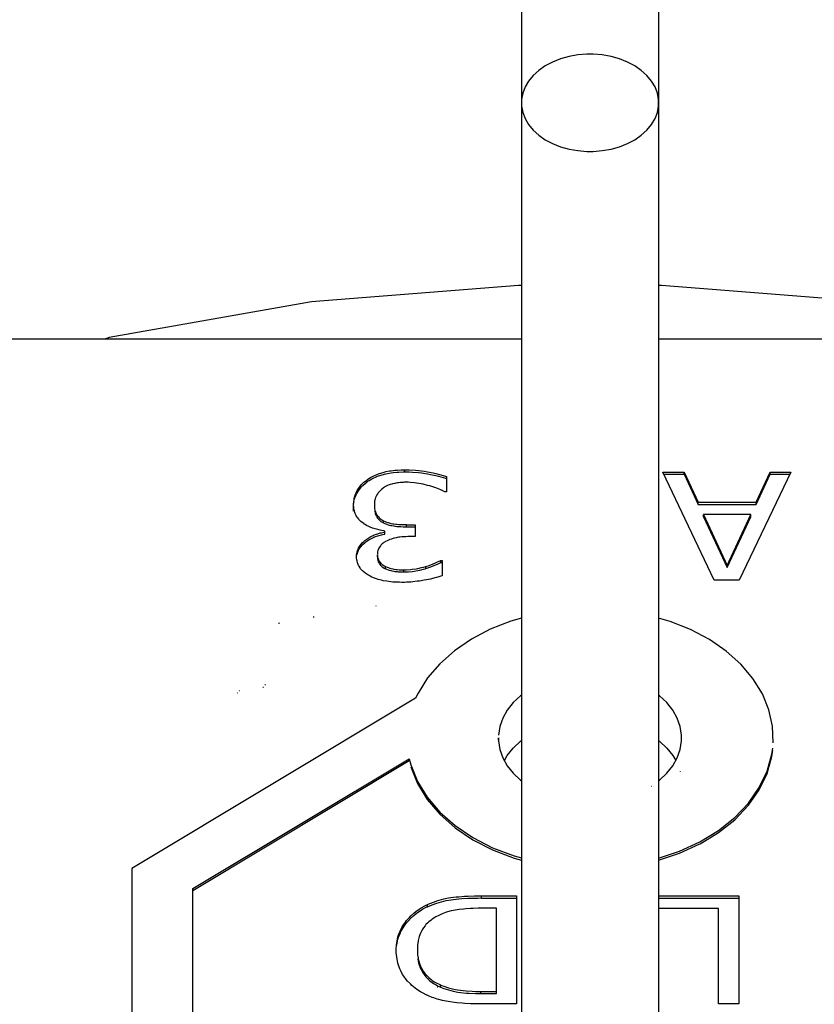
# Model space of a CAD drawing. Units: millimetres. Extents: x 0 to 3056450, y 0 to 3043599.
# Drawn here: x 13865 to 13867, y 20174 to 20178 of the extents above; entities that cross this region are included whole.
import ezdxf

# ---------------------------------------------------------------- set-up
doc = ezdxf.new("R2010")
doc.units = ezdxf.units.MM
doc.layers.add('Vacuum', color=7, linetype='Continuous')

# ---------------------------------------------------------------- blocks, each defined once
blk = doc.blocks.new('#POLYLINE(4961)')
at = {"color": 2}
blk.add_lwpolyline([(-617.0257, 378.7677), (-617.0163, 378.7844), (-616.9969, 378.809), (-616.9731, 378.8315), (-616.9699, 378.8338)], dxfattribs=at)
blk = doc.blocks.new('#POLYLINE(4962)')
at = {"color": 2}
blk.add_lwpolyline([(-616.5209, 378.8338), (-616.5176, 378.8315), (-616.4938, 378.809), (-616.4744, 378.7844), (-616.465, 378.7677)], dxfattribs=at)
blk = doc.blocks.new('#POLYLINE(4970)')
at = {"color": 2}
blk.add_lwpolyline([(-616.4454, 378.8419), (-616.4457, 378.8514), (-616.4501, 378.8794), (-616.4598, 378.9068), (-616.4744, 378.9329), (-616.4938, 378.9575), (-616.5176, 378.98), (-616.5209, 378.9823)], dxfattribs=at)
blk = doc.blocks.new('#POLYLINE(4971)')
at = {"color": 2}
blk.add_lwpolyline([(-616.9699, 378.9823), (-616.9731, 378.98), (-616.9969, 378.9575), (-617.0163, 378.9329), (-617.031, 378.9068), (-617.0406, 378.8794), (-617.0451, 378.8514)], dxfattribs=at)
blk = doc.blocks.new('#POLYLINE(4972)')
at = {"color": 2}
blk.add_lwpolyline([(-617.0454, 378.8419), (-617.0451, 378.8324), (-617.0406, 378.8044), (-617.031, 378.777), (-617.0163, 378.7509), (-616.9969, 378.7263), (-616.9731, 378.7038), (-616.9699, 378.7015)], dxfattribs=at)
blk = doc.blocks.new('#POLYLINE(4973)')
at = {"color": 2}
blk.add_lwpolyline([(-616.5209, 378.7015), (-616.5176, 378.7038), (-616.4938, 378.7263), (-616.4744, 378.7509), (-616.4598, 378.777), (-616.4501, 378.8044), (-616.4457, 378.8324), (-616.4454, 378.8419)], dxfattribs=at)
blk = doc.blocks.new('#POLYLINE(4974)')
at = {"color": 2}
blk.add_lwpolyline([(-617.3376, 378.7738), (-617.3325, 378.7544), (-617.3107, 378.6998), (-617.279, 378.6479), (-617.2376, 378.5993), (-617.1874, 378.555), (-617.1294, 378.5159), (-617.0645, 378.4826), (-616.9939, 378.4557), (-616.9699, 378.4493)], dxfattribs=at)
blk = doc.blocks.new('#POLYLINE(4975)')
at = {"color": 2}
blk.add_lwpolyline([(-616.5209, 378.4487), (-616.453, 378.4714), (-616.3857, 378.5023), (-616.3249, 378.5393), (-616.2716, 378.5816), (-616.2267, 378.6286), (-616.1911, 378.6794), (-616.1655, 378.733), (-616.1501, 378.7887), (-616.1472, 378.8083)], dxfattribs=at)
blk = doc.blocks.new('#POLYLINE(4976)')
at = {"color": 2}
blk.add_lwpolyline([(-616.1458, 378.8258), (-616.1478, 378.8803), (-616.1597, 378.9341), (-616.1812, 378.9864), (-616.2121, 379.0363), (-616.2517, 379.083), (-616.2995, 379.1258), (-616.3546, 379.1638), (-616.4161, 379.1966), (-616.4831, 379.2235), (-616.5209, 379.2344)], dxfattribs=at)
blk = doc.blocks.new('#POLYLINE(4977)')
at = {"color": 2}
blk.add_lwpolyline([(-616.9699, 379.2344), (-617.0047, 379.2245), (-617.0719, 379.1978), (-617.1337, 379.1653), (-617.1891, 379.1274), (-617.2372, 379.0849), (-617.2772, 379.0383), (-617.3084, 378.9885), (-617.3165, 378.972)], dxfattribs=at)
blk = doc.blocks.new('#POLYLINE(5240)')
at = {"color": 2}
blk.add_lwpolyline([(-617.3325, 378.7474), (-617.3107, 378.6928), (-617.279, 378.6408), (-617.2376, 378.5922), (-617.1874, 378.548), (-617.1294, 378.5089), (-617.0645, 378.4756), (-616.9939, 378.4487), (-616.9699, 378.4423)], dxfattribs=at)
blk = doc.blocks.new('#POLYLINE(5241)')
at = {"color": 2}
blk.add_lwpolyline([(-616.5209, 378.4416), (-616.453, 378.4644), (-616.3857, 378.4952)], dxfattribs=at)
blk = doc.blocks.new('#POLYLINE(5242)')
at = {"color": 2}
blk.add_lwpolyline([(-616.3846, 378.4959), (-616.3249, 378.5322), (-616.2716, 378.5745), (-616.2267, 378.6215), (-616.1911, 378.6723), (-616.1655, 378.726), (-616.1501, 378.7817), (-616.1472, 378.8013)], dxfattribs=at)
blk = doc.blocks.new('#POLYLINE(5286)')
at = {"color": 2}
blk.add_lwpolyline([(-617.2778, 378.2969), (-617.2703, 378.3001), (-617.2547, 378.3061), (-617.2473, 378.3086), (-617.232, 378.3131), (-617.2241, 378.315), (-617.2088, 378.3182), (-617.2007, 378.3195), (-617.1842, 378.3216), (-617.1751, 378.3224), (-617.156, 378.3238), (-617.1458, 378.3243), (-617.124, 378.325), (-617.1125, 378.3252), (-617.1007, 378.3252)], dxfattribs=at)
blk = doc.blocks.new('#POLYLINE(5287)')
at = {"color": 2}
blk.add_lwpolyline([(-617.1007, 378.3182), (-617.1007, 378.3217), (-617.1007, 378.3234), (-617.1007, 378.3252)], dxfattribs=at)
blk = doc.blocks.new('#POLYLINE(5288)')
at = {"color": 2}
blk.add_lwpolyline([(-617.0995, 377.9717), (-617.1048, 377.9717), (-617.1266, 377.972), (-617.1365, 377.9723), (-617.1557, 377.9731), (-617.1646, 377.9737), (-617.1814, 377.9751), (-617.189, 377.976), (-617.2036, 377.978), (-617.2102, 377.9792), (-617.2229, 377.9817), (-617.2287, 377.983), (-617.2404, 377.986), (-617.246, 377.9876), (-617.2568, 377.9911), (-617.2618, 377.9928), (-617.2719, 377.9968), (-617.2765, 377.9988), (-617.2786, 377.9998)], dxfattribs=at)
blk = doc.blocks.new('#POLYLINE(5289)')
at = {"color": 2}
blk.add_lwpolyline([(-617.2786, 377.9998), (-617.2802, 378.0005), (-617.2937, 378.0075), (-617.3001, 378.0113), (-617.312, 378.019), (-617.3179, 378.0233), (-617.3287, 378.0323), (-617.3337, 378.0369), (-617.3429, 378.0465), (-617.3474, 378.0519), (-617.3552, 378.0624), (-617.3589, 378.0681), (-617.3651, 378.0796), (-617.3679, 378.0859), (-617.3725, 378.0983), (-617.3744, 378.1049), (-617.3773, 378.118), (-617.3784, 378.1252), (-617.3797, 378.1394), (-617.3799, 378.1471), (-617.3799, 378.1488)], dxfattribs=at)
blk = doc.blocks.new('#POLYLINE(5290)')
at = {"color": 2}
blk.add_lwpolyline([(-617.2778, 378.2898), (-617.2778, 378.2917), (-617.2778, 378.2933), (-617.2778, 378.2937), (-617.2778, 378.2969)], dxfattribs=at)
blk = doc.blocks.new('#POLYLINE(5291)')
at = {"color": 2}
blk.add_lwpolyline([(-617.3799, 378.1488), (-617.3799, 378.1503), (-617.3792, 378.164), (-617.3784, 378.171), (-617.3759, 378.1842), (-617.3742, 378.1907), (-617.3699, 378.2035), (-617.3674, 378.2095), (-617.3614, 378.2215), (-617.3579, 378.2275), (-617.3501, 378.239), (-617.3459, 378.2444), (-617.337, 378.2547), (-617.3319, 378.2598), (-617.3218, 378.2691), (-617.3162, 378.2736), (-617.3049, 378.2817), (-617.2986, 378.2857), (-617.2861, 378.2928), (-617.2793, 378.2962), (-617.2778, 378.2969)], dxfattribs=at)
blk = doc.blocks.new('#POLYLINE(5292)')
at = {"color": 2}
blk.add_lwpolyline([(-617.3784, 378.1639), (-617.3773, 378.1707), (-617.3742, 378.1837), (-617.3722, 378.1902), (-617.3674, 378.2025), (-617.3644, 378.2086), (-617.3577, 378.2206), (-617.3539, 378.2264), (-617.3459, 378.2373), (-617.3414, 378.2428), (-617.332, 378.2527), (-617.327, 378.2574), (-617.3162, 378.2665), (-617.3104, 378.2709), (-617.2986, 378.2787), (-617.2924, 378.2823), (-617.2793, 378.2891), (-617.2778, 378.2898)], dxfattribs=at)
blk = doc.blocks.new('#POLYLINE(5293)')
at = {"color": 2}
blk.add_lwpolyline([(-617.2778, 378.2898), (-617.2702, 378.293), (-617.2624, 378.2962), (-617.2473, 378.3015), (-617.2393, 378.304), (-617.2242, 378.3079), (-617.2162, 378.3097), (-617.2005, 378.3125), (-617.1923, 378.3136), (-617.1751, 378.3154), (-617.1657, 378.3161), (-617.1458, 378.3173), (-617.135, 378.3177), (-617.1125, 378.3181), (-617.1007, 378.3182)], dxfattribs=at)
blk = doc.blocks.new('#POLYLINE(5294)')
at = {"color": 2}
blk.add_lwpolyline([(-617.2409, 378.2611), (-617.2498, 378.2565), (-617.2541, 378.2541), (-617.2622, 378.2488), (-617.266, 378.2461), (-617.2732, 378.2402), (-617.2765, 378.2372), (-617.2825, 378.231), (-617.2856, 378.2275), (-617.2908, 378.2205), (-617.2932, 378.217), (-617.2976, 378.2093), (-617.2995, 378.2054), (-617.3028, 378.1972), (-617.3044, 378.1926), (-617.3069, 378.1835), (-617.3079, 378.1789), (-617.3094, 378.169), (-617.3099, 378.1639), (-617.3106, 378.1534), (-617.3106, 378.1482)], dxfattribs=at)
blk = doc.blocks.new('#POLYLINE(5295)')
at = {"color": 2}
blk.add_lwpolyline([(-617.1028, 378.2846), (-617.1112, 378.2845), (-617.1279, 378.2841), (-617.1363, 378.2838), (-617.152, 378.2827), (-617.1593, 378.2821), (-617.1735, 378.2805), (-617.1803, 378.2795), (-617.1937, 378.2771), (-617.1998, 378.2758), (-617.2124, 378.2724), (-617.2182, 378.2705), (-617.23, 378.2661), (-617.2356, 378.2636), (-617.2409, 378.2611)], dxfattribs=at)
blk = doc.blocks.new('#POLYLINE(5296)')
at = {"color": 2}
blk.add_lwpolyline([(-617.2349, 378.0265), (-617.2241, 378.0223), (-617.2166, 378.0197), (-617.2015, 378.0153), (-617.1937, 378.0134), (-617.1779, 378.0103), (-617.1695, 378.009), (-617.1513, 378.0071), (-617.1414, 378.0064), (-617.12, 378.0055), (-617.1086, 378.0053), (-617.1028, 378.0053)], dxfattribs=at)
blk = doc.blocks.new('#POLYLINE(5297)')
at = {"color": 2}
blk.add_lwpolyline([(-617.1028, 378.0053), (-617.1028, 378.0062), (-617.1028, 378.0088), (-617.1028, 378.0114), (-617.1028, 378.0124)], dxfattribs=at)
blk = doc.blocks.new('#POLYLINE(5298)')
at = {"color": 2}
blk.add_lwpolyline([(-617.2349, 378.0336), (-617.2313, 378.0321), (-617.2241, 378.0294), (-617.2091, 378.0245), (-617.2015, 378.0224), (-617.1858, 378.0188), (-617.1779, 378.0174), (-617.1606, 378.015), (-617.1513, 378.0142), (-617.1309, 378.0129), (-617.12, 378.0126), (-617.1028, 378.0124)], dxfattribs=at)
blk = doc.blocks.new('#POLYLINE(5299)')
at = {"color": 2}
blk.add_lwpolyline([(-617.3093, 378.1204), (-617.3076, 378.1105), (-617.3065, 378.1058), (-617.3038, 378.0966), (-617.3022, 378.0923), (-617.2985, 378.0837), (-617.2964, 378.0797), (-617.2916, 378.0717), (-617.2888, 378.0677), (-617.2832, 378.0606), (-617.2802, 378.0572), (-617.2733, 378.0506), (-617.2698, 378.0475), (-617.262, 378.0415), (-617.2579, 378.0388), (-617.2491, 378.0335), (-617.2445, 378.031), (-617.2349, 378.0265)], dxfattribs=at)
blk = doc.blocks.new('#POLYLINE(5300)')
at = {"color": 2}
blk.add_lwpolyline([(-617.2349, 378.0265), (-617.2349, 378.0274), (-617.2349, 378.03), (-617.2349, 378.0327), (-617.2349, 378.0336)], dxfattribs=at)
blk = doc.blocks.new('#POLYLINE(5301)')
at = {"color": 2}
blk.add_lwpolyline([(-617.3106, 378.1482), (-617.3103, 378.1376), (-617.3099, 378.1325), (-617.3085, 378.1224), (-617.3076, 378.1176), (-617.3052, 378.1082), (-617.3038, 378.1037), (-617.3004, 378.095), (-617.2985, 378.0908), (-617.2941, 378.0826), (-617.2916, 378.0788), (-617.2862, 378.0713), (-617.2832, 378.0677), (-617.2768, 378.0609), (-617.2733, 378.0576), (-617.2659, 378.0515), (-617.262, 378.0486), (-617.2535, 378.0431), (-617.2491, 378.0405), (-617.2396, 378.0357), (-617.2349, 378.0336)], dxfattribs=at)
blk = doc.blocks.new('#POLYLINE(5302)')
at = {"color": 2}
blk.add_lwpolyline([(-617.2829, 379.4033), (-617.2753, 379.4057), (-617.2664, 379.4087), (-617.2512, 379.4149), (-617.2445, 379.4179), (-617.2335, 379.4231)], dxfattribs=at)
blk = doc.blocks.new('#POLYLINE(5303)')
at = {"color": 2}
blk.add_lwpolyline([(-617.2335, 379.416), (-617.2335, 379.4175), (-617.2335, 379.4195), (-617.2335, 379.4227), (-617.2335, 379.4231)], dxfattribs=at)
blk = doc.blocks.new('#POLYLINE(5304)')
at = {"color": 2}
blk.add_lwpolyline([(-617.2294, 379.3729), (-617.2339, 379.3713), (-617.2438, 379.3681), (-617.2494, 379.3666), (-617.2613, 379.3635), (-617.2677, 379.3621), (-617.2813, 379.3593), (-617.2889, 379.3579), (-617.3034, 379.3555), (-617.311, 379.3545), (-617.3253, 379.3528), (-617.3326, 379.3522), (-617.3466, 379.3514), (-617.3532, 379.3512), (-617.3599, 379.3512)], dxfattribs=at)
blk = doc.blocks.new('#POLYLINE(5305)')
at = {"color": 2}
blk.add_lwpolyline([(-617.3599, 379.3512), (-617.3616, 379.3512), (-617.3693, 379.3513), (-617.3839, 379.3518), (-617.3909, 379.3523), (-617.4041, 379.3537), (-617.4103, 379.3545), (-617.4223, 379.3566), (-617.4277, 379.3578), (-617.439, 379.3609), (-617.4441, 379.3625), (-617.4544, 379.3663), (-617.4594, 379.3684), (-617.4653, 379.3712)], dxfattribs=at)
blk = doc.blocks.new('#POLYLINE(5306)')
at = {"color": 2}
blk.add_lwpolyline([(-617.4653, 379.3712), (-617.4669, 379.3721), (-617.4734, 379.3758), (-617.4766, 379.3778), (-617.4823, 379.3819), (-617.4851, 379.3842), (-617.49, 379.3886), (-617.4924, 379.3911), (-617.4965, 379.3959), (-617.4985, 379.3986), (-617.5018, 379.4038), (-617.5033, 379.4067), (-617.5057, 379.4124), (-617.5068, 379.4155), (-617.5083, 379.4216), (-617.5089, 379.4249), (-617.5097, 379.4314), (-617.5098, 379.4349), (-617.5098, 379.4365)], dxfattribs=at)
blk = doc.blocks.new('#POLYLINE(5307)')
at = {"color": 2}
blk.add_lwpolyline([(-617.5098, 379.4365), (-617.5096, 379.4414), (-617.5093, 379.4446), (-617.5081, 379.4509), (-617.5072, 379.4542), (-617.5049, 379.4601), (-617.5035, 379.4631), (-617.5001, 379.4689), (-617.4981, 379.4718), (-617.4936, 379.4775), (-617.4913, 379.48), (-617.4857, 379.4852), (-617.4827, 379.4878), (-617.4764, 379.4926), (-617.473, 379.495), (-617.4663, 379.4991), (-617.4628, 379.501), (-617.4555, 379.5046), (-617.4518, 379.5062), (-617.4443, 379.5091), (-617.4403, 379.5104), (-617.4323, 379.5127), (-617.428, 379.5137), (-617.4195, 379.5153), (-617.4174, 379.5156)], dxfattribs=at)
blk = doc.blocks.new('#POLYLINE(5308)')
at = {"color": 2}
blk.add_lwpolyline([(-617.4174, 379.5191), (-617.4204, 379.5195), (-617.4282, 379.5209), (-617.4323, 379.5217), (-617.4405, 379.5236), (-617.4449, 379.5248), (-617.4533, 379.5271), (-617.4577, 379.5285), (-617.4658, 379.5317), (-617.47, 379.5336), (-617.4778, 379.5377), (-617.4817, 379.5401), (-617.4847, 379.542)], dxfattribs=at)
blk = doc.blocks.new('#POLYLINE(5309)')
at = {"color": 2}
blk.add_lwpolyline([(-617.4847, 379.542), (-617.4852, 379.5423), (-617.4895, 379.5454), (-617.4916, 379.547), (-617.4957, 379.5506), (-617.4975, 379.5524), (-617.5011, 379.5561), (-617.5029, 379.5582), (-617.5062, 379.5625), (-617.5076, 379.5646), (-617.5106, 379.5693), (-617.5118, 379.5716), (-617.5141, 379.5766), (-617.5152, 379.5794), (-617.5169, 379.585), (-617.5176, 379.5878), (-617.5186, 379.5937), (-617.519, 379.5967), (-617.5195, 379.6033), (-617.5195, 379.6066), (-617.5195, 379.6073)], dxfattribs=at)
blk = doc.blocks.new('#POLYLINE(5310)')
at = {"color": 2}
blk.add_lwpolyline([(-617.5195, 379.6073), (-617.5195, 379.6085), (-617.5193, 379.614), (-617.518, 379.6245), (-617.5168, 379.6295), (-617.5136, 379.6395), (-617.5116, 379.6443), (-617.5066, 379.6537), (-617.5037, 379.6581), (-617.497, 379.6669), (-617.4935, 379.6709), (-617.4856, 379.6787), (-617.4811, 379.6825), (-617.4754, 379.687)], dxfattribs=at)
blk = doc.blocks.new('#POLYLINE(5311)')
at = {"color": 2}
blk.add_lwpolyline([(-617.5195, 379.6042), (-617.5195, 379.6069), (-617.5195, 379.6073)], dxfattribs=at)
blk = doc.blocks.new('#POLYLINE(5312)')
at = {"color": 2}
blk.add_lwpolyline([(-617.4754, 379.687), (-617.4726, 379.689), (-617.4644, 379.6942), (-617.4599, 379.6967), (-617.4508, 379.7012), (-617.4459, 379.7034), (-617.436, 379.7072), (-617.4306, 379.7089), (-617.4195, 379.7121), (-617.4141, 379.7134), (-617.4021, 379.7157), (-617.3964, 379.7166), (-617.3836, 379.7182), (-617.3774, 379.7187), (-617.3638, 379.7194), (-617.3572, 379.7196), (-617.3522, 379.7196)], dxfattribs=at)
blk = doc.blocks.new('#POLYLINE(5313)')
at = {"color": 2}
blk.add_lwpolyline([(-617.4754, 379.6799), (-617.4754, 379.6803), (-617.4754, 379.6821), (-617.4754, 379.6834), (-617.4754, 379.6857)], dxfattribs=at)
blk = doc.blocks.new('#POLYLINE(5314)')
at = {"color": 2}
blk.add_lwpolyline([(-617.3522, 379.7196), (-617.3473, 379.7196), (-617.3374, 379.7194), (-617.3173, 379.7182), (-617.3075, 379.7173), (-617.2876, 379.7148), (-617.2775, 379.7131), (-617.2591, 379.7096), (-617.2501, 379.7076), (-617.2338, 379.7035), (-617.2261, 379.7013), (-617.2157, 379.6978)], dxfattribs=at)
blk = doc.blocks.new('#POLYLINE(5315)')
at = {"color": 2}
blk.add_lwpolyline([(-617.3522, 379.7125), (-617.3522, 379.7135), (-617.3522, 379.7161), (-617.3522, 379.7174), (-617.3522, 379.7187), (-617.3522, 379.7196)], dxfattribs=at)
blk = doc.blocks.new('#POLYLINE(5316)')
at = {"color": 2}
blk.add_lwpolyline([(-617.2205, 379.6477), (-617.2247, 379.6498), (-617.2344, 379.6541), (-617.2396, 379.6562), (-617.2508, 379.6604), (-617.2571, 379.6625), (-617.2704, 379.6667), (-617.2772, 379.6686), (-617.2915, 379.6722), (-617.2986, 379.6737), (-617.3131, 379.6762), (-617.3199, 379.677), (-617.3342, 379.6783), (-617.3413, 379.6786), (-617.3481, 379.6786)], dxfattribs=at)
blk = doc.blocks.new('#POLYLINE(5317)')
at = {"color": 2}
blk.add_lwpolyline([(-617.3482, 379.6786), (-617.3536, 379.6786), (-617.3567, 379.6784), (-617.3631, 379.678), (-617.366, 379.6778), (-617.3725, 379.6771), (-617.3754, 379.6767), (-617.3816, 379.6756), (-617.3848, 379.675), (-617.3911, 379.6737), (-617.3942, 379.6729), (-617.3998, 379.6713), (-617.4028, 379.6702), (-617.4081, 379.6681), (-617.4107, 379.6669), (-617.4154, 379.6645), (-617.4179, 379.663), (-617.4223, 379.6601), (-617.4239, 379.6589)], dxfattribs=at)
blk = doc.blocks.new('#POLYLINE(5318)')
at = {"color": 2}
blk.add_lwpolyline([(-617.4239, 379.6589), (-617.4242, 379.6586), (-617.4284, 379.6551), (-617.4304, 379.6533), (-617.4341, 379.6495), (-617.4358, 379.6477), (-617.439, 379.6438), (-617.4405, 379.6418), (-617.4432, 379.6377), (-617.4444, 379.6356), (-617.4465, 379.6313), (-617.4475, 379.629), (-617.449, 379.6241), (-617.4497, 379.6216), (-617.4506, 379.6162), (-617.451, 379.6133), (-617.4514, 379.6074), (-617.4515, 379.6043), (-617.4515, 379.6039)], dxfattribs=at)
blk = doc.blocks.new('#POLYLINE(5319)')
at = {"color": 2}
blk.add_lwpolyline([(-617.4515, 379.6039), (-617.4514, 379.6011), (-617.4513, 379.5987), (-617.4509, 379.5943), (-617.4506, 379.5919), (-617.4498, 379.5877), (-617.4493, 379.5857), (-617.4481, 379.5817), (-617.4475, 379.58), (-617.4459, 379.5763), (-617.445, 379.5746), (-617.443, 379.5714), (-617.442, 379.5699), (-617.4397, 379.5669), (-617.4385, 379.5655), (-617.4359, 379.5627), (-617.4345, 379.5615), (-617.4316, 379.559), (-617.4301, 379.5578), (-617.4269, 379.5557), (-617.4253, 379.5547), (-617.4217, 379.5527), (-617.4215, 379.5526)], dxfattribs=at)
blk = doc.blocks.new('#POLYLINE(5320)')
at = {"color": 2}
blk.add_lwpolyline([(-617.4215, 379.5526), (-617.4167, 379.5504), (-617.4143, 379.5494), (-617.4088, 379.5474), (-617.406, 379.5465), (-617.4003, 379.545), (-617.3973, 379.5443), (-617.3912, 379.5432), (-617.388, 379.5427), (-617.3815, 379.5419), (-617.3782, 379.5415), (-617.3714, 379.5409), (-617.3679, 379.5407), (-617.3609, 379.5403), (-617.357, 379.5401), (-617.3498, 379.54), (-617.3461, 379.54)], dxfattribs=at)
blk = doc.blocks.new('#POLYLINE(5321)')
at = {"color": 2}
blk.add_lwpolyline([(-617.4215, 379.5455), (-617.4215, 379.5475), (-617.4215, 379.549), (-617.4215, 379.5526)], dxfattribs=at)
blk = doc.blocks.new('#POLYLINE(5322)')
at = {"color": 2}
blk.add_lwpolyline([(-617.3461, 379.5329), (-617.3461, 379.5364), (-617.3461, 379.54)], dxfattribs=at)
blk = doc.blocks.new('#POLYLINE(5323)')
at = {"color": 2}
blk.add_lwpolyline([(-617.34, 379.5007), (-617.3424, 379.5007), (-617.349, 379.5006), (-617.3523, 379.5004), (-617.3589, 379.5), (-617.3619, 379.4997), (-617.368, 379.4991), (-617.3712, 379.4986), (-617.377, 379.4977), (-617.3798, 379.4971), (-617.3852, 379.496), (-617.388, 379.4953), (-617.3932, 379.4938), (-617.3958, 379.493), (-617.4008, 379.4912), (-617.4032, 379.4903), (-617.4078, 379.4883), (-617.4101, 379.4872), (-617.4146, 379.4849), (-617.4166, 379.4837), (-617.4206, 379.4812), (-617.4223, 379.4799), (-617.4258, 379.4771), (-617.4273, 379.4757), (-617.4303, 379.4727), (-617.4316, 379.4711), (-617.4341, 379.4678), (-617.4351, 379.4662), (-617.4371, 379.4627), (-617.4379, 379.4609), (-617.4393, 379.4572), (-617.4399, 379.4553), (-617.4409, 379.4513), (-617.4412, 379.4493), (-617.4416, 379.4451), (-617.4417, 379.443)], dxfattribs=at)
blk = doc.blocks.new('#POLYLINE(5324)')
at = {"color": 2}
blk.add_lwpolyline([(-617.4418, 379.4414), (-617.4417, 379.4393), (-617.4416, 379.4372), (-617.441, 379.4332), (-617.4406, 379.4312), (-617.4395, 379.4276), (-617.4388, 379.4258), (-617.4371, 379.4224), (-617.4361, 379.4207), (-617.4338, 379.4175), (-617.4326, 379.4161), (-617.43, 379.4132), (-617.4286, 379.4119), (-617.4256, 379.4094), (-617.4241, 379.4082), (-617.4208, 379.406), (-617.4191, 379.405), (-617.4154, 379.403)], dxfattribs=at)
blk = doc.blocks.new('#POLYLINE(5325)')
at = {"color": 2}
blk.add_lwpolyline([(-617.4418, 379.4343), (-617.4418, 379.4379), (-617.4418, 379.4391), (-617.4418, 379.4396), (-617.4418, 379.4414)], dxfattribs=at)
blk = doc.blocks.new('#POLYLINE(5326)')
at = {"color": 2}
blk.add_lwpolyline([(-617.4154, 379.403), (-617.415, 379.4028), (-617.4093, 379.4004), (-617.4065, 379.3993), (-617.4005, 379.3974), (-617.3972, 379.3965), (-617.3908, 379.3951), (-617.3874, 379.3946), (-617.3807, 379.3936), (-617.3772, 379.3932), (-617.3699, 379.3926), (-617.3663, 379.3924), (-617.359, 379.3922), (-617.3552, 379.3921), (-617.3546, 379.3921)], dxfattribs=at)
blk = doc.blocks.new('#POLYLINE(5327)')
at = {"color": 2}
blk.add_lwpolyline([(-617.4154, 379.396), (-617.4154, 379.3977), (-617.4154, 379.3993), (-617.4154, 379.3995), (-617.4154, 379.403)], dxfattribs=at)
blk = doc.blocks.new('#POLYLINE(5328)')
at = {"color": 2}
blk.add_lwpolyline([(-617.2829, 379.3962), (-617.2829, 379.3966), (-617.2829, 379.397), (-617.2829, 379.3998), (-617.2829, 379.4018), (-617.2829, 379.4022), (-617.2829, 379.4033)], dxfattribs=at)
blk = doc.blocks.new('#POLYLINE(5329)')
at = {"color": 2}
blk.add_lwpolyline([(-617.3546, 379.3921), (-617.352, 379.3922), (-617.346, 379.3923), (-617.3337, 379.3932), (-617.3276, 379.3939), (-617.3151, 379.3959), (-617.3093, 379.397), (-617.2972, 379.3996), (-617.2912, 379.4011), (-617.2829, 379.4033)], dxfattribs=at)
blk = doc.blocks.new('#POLYLINE(5330)')
at = {"color": 2}
blk.add_lwpolyline([(-617.3546, 379.3851), (-617.3546, 379.3862), (-617.3546, 379.3886), (-617.3546, 379.3888)], dxfattribs=at)
blk = doc.blocks.new('#POLYLINE(5331)')
at = {"color": 2}
blk.add_lwpolyline([(-617.3546, 379.3851), (-617.346, 379.3852), (-617.3399, 379.3856), (-617.3276, 379.3868), (-617.3217, 379.3877), (-617.3093, 379.3899), (-617.3032, 379.3912), (-617.2912, 379.394), (-617.2855, 379.3955), (-617.2829, 379.3962)], dxfattribs=at)
blk = doc.blocks.new('#POLYLINE(5332)')
at = {"color": 2}
blk.add_lwpolyline([(-617.4154, 379.396), (-617.415, 379.3958), (-617.4122, 379.3945), (-617.4065, 379.3923), (-617.4035, 379.3913), (-617.3972, 379.3895), (-617.394, 379.3887), (-617.3875, 379.3875), (-617.3841, 379.387), (-617.3772, 379.3862), (-617.3734, 379.3858), (-617.3663, 379.3853), (-617.3628, 379.3852), (-617.3552, 379.3851), (-617.3546, 379.3851)], dxfattribs=at)
blk = doc.blocks.new('#POLYLINE(5333)')
at = {"color": 2}
blk.add_lwpolyline([(-617.4418, 379.4343), (-617.4416, 379.4301), (-617.4413, 379.4281), (-617.4406, 379.4241), (-617.4401, 379.4224), (-617.4388, 379.4187), (-617.438, 379.417), (-617.4361, 379.4137), (-617.4349, 379.412), (-617.4326, 379.409), (-617.4313, 379.4076), (-617.4286, 379.4048), (-617.4271, 379.4035), (-617.4241, 379.4011), (-617.4225, 379.4), (-617.4191, 379.3979), (-617.4173, 379.3969), (-617.4154, 379.396)], dxfattribs=at)
blk = doc.blocks.new('#POLYLINE(5334)')
at = {"color": 2}
blk.add_lwpolyline([(-617.4215, 379.5455), (-617.4192, 379.5444), (-617.4143, 379.5423), (-617.4115, 379.5412), (-617.406, 379.5395), (-617.4032, 379.5387), (-617.3973, 379.5373), (-617.3943, 379.5367), (-617.3881, 379.5356), (-617.3848, 379.5352), (-617.3782, 379.5344), (-617.3748, 379.5341), (-617.3679, 379.5336), (-617.3644, 379.5334), (-617.357, 379.5331), (-617.3534, 379.533), (-617.3461, 379.5329)], dxfattribs=at)
blk = doc.blocks.new('#POLYLINE(5335)')
at = {"color": 2}
blk.add_lwpolyline([(-617.4506, 379.5849), (-617.4503, 379.5828), (-617.4493, 379.5787), (-617.4488, 379.5768), (-617.4475, 379.5729), (-617.4468, 379.5712), (-617.445, 379.5676), (-617.444, 379.5659), (-617.442, 379.5628), (-617.4409, 379.5613), (-617.4385, 379.5584), (-617.4372, 379.5569), (-617.4345, 379.5544), (-617.4331, 379.5531), (-617.4301, 379.5508), (-617.4285, 379.5497), (-617.4253, 379.5476), (-617.4235, 379.5466), (-617.4215, 379.5455)], dxfattribs=at)
blk = doc.blocks.new('#POLYLINE(5336)')
at = {"color": 2}
blk.add_lwpolyline([(-617.3522, 379.7125), (-617.3374, 379.7123), (-617.3272, 379.7118), (-617.3075, 379.7102), (-617.2972, 379.7091), (-617.2776, 379.7061), (-617.2677, 379.7043), (-617.2501, 379.7006), (-617.2413, 379.6984), (-617.2261, 379.6942), (-617.219, 379.6919), (-617.2157, 379.6908)], dxfattribs=at)
blk = doc.blocks.new('#POLYLINE(5337)')
at = {"color": 2}
blk.add_lwpolyline([(-617.4754, 379.6799), (-617.4726, 379.6819), (-617.4683, 379.6847), (-617.4599, 379.6897), (-617.4555, 379.6919), (-617.4459, 379.6963), (-617.4411, 379.6982), (-617.4306, 379.7019), (-617.4255, 379.7034), (-617.4141, 379.7063), (-617.4085, 379.7075), (-617.3964, 379.7096), (-617.3903, 379.7104), (-617.3774, 379.7116), (-617.3711, 379.712), (-617.3572, 379.7125), (-617.3522, 379.7125)], dxfattribs=at)
blk = doc.blocks.new('#POLYLINE(5338)')
at = {"color": 2}
blk.add_lwpolyline([(-617.5168, 379.6225), (-617.5154, 379.6276), (-617.5116, 379.6372), (-617.5094, 379.6417), (-617.5038, 379.651), (-617.5007, 379.6553), (-617.4935, 379.6638), (-617.4897, 379.6678), (-617.4811, 379.6754), (-617.4765, 379.6791), (-617.4754, 379.6799)], dxfattribs=at)
blk = doc.blocks.new('#POLYLINE(5339)')
at = {"color": 2}
blk.add_lwpolyline([(-617.5087, 379.4409), (-617.5072, 379.4471), (-617.5061, 379.4502), (-617.5035, 379.4561), (-617.5019, 379.459), (-617.4981, 379.4648), (-617.496, 379.4675), (-617.4913, 379.4729), (-617.4885, 379.4757), (-617.4827, 379.4807), (-617.4794, 379.4833), (-617.473, 379.4879), (-617.4696, 379.4901), (-617.4628, 379.494), (-617.4591, 379.4958), (-617.4518, 379.4992), (-617.4479, 379.5007), (-617.4403, 379.5033), (-617.4361, 379.5046), (-617.428, 379.5066), (-617.4237, 379.5075), (-617.4174, 379.5086)], dxfattribs=at)
blk = doc.blocks.new('#POLYLINE(5340)')
at = {"color": 2}
blk.add_lwpolyline([(-617.2829, 379.3962), (-617.2664, 379.4017), (-617.2585, 379.4047), (-617.2445, 379.4108), (-617.2382, 379.4137), (-617.2335, 379.416)], dxfattribs=at)
blk = doc.blocks.new('#POLYLINE(5793)')
at = {"color": 2}
blk.add_lwpolyline([(-612.1344, 375.0645), (-611.876, 375.4993), (-611.697, 375.9651), (-611.6067, 376.4435), (-611.6067, 376.9262), (-611.697, 377.4047), (-611.876, 377.8705), (-612.1405, 378.3155), (-612.4859, 378.7318), (-612.9062, 379.1122), (-613.3939, 379.4499), (-613.9406, 379.739), (-614.5365, 379.9745), (-615.171, 380.1521), (-615.8333, 380.2689), (-616.5117, 380.3227), (-616.5209, 380.3229)], dxfattribs=at)
blk = doc.blocks.new('#POLYLINE(5794)')
at = {"color": 2}
blk.add_lwpolyline([(-616.9699, 380.3229), (-616.9791, 380.3227), (-617.6575, 380.2689), (-618.3197, 380.1521), (-618.3322, 380.1486)], dxfattribs=at)
blk = doc.blocks.new('#POLYLINE(5803)')
at = {"color": 2}
blk.add_lwpolyline([(-616.7454, 381.0795), (-616.7556, 381.0794), (-616.7852, 381.077), (-616.8141, 381.0719), (-616.8418, 381.0642), (-616.868, 381.0539), (-616.8918, 381.0412), (-616.9131, 381.0265), (-616.9315, 381.0099), (-616.9465, 380.9917), (-616.9581, 380.9723), (-616.9659, 380.9519), (-616.9699, 380.9309), (-616.9699, 380.9099), (-616.9659, 380.889), (-616.9581, 380.8686), (-616.9465, 380.8492), (-616.9315, 380.831), (-616.9131, 380.8144), (-616.8918, 380.7997), (-616.868, 380.787), (-616.8418, 380.7767), (-616.8141, 380.769), (-616.7852, 380.7639), (-616.7556, 380.7615), (-616.7454, 380.7613)], dxfattribs=at)
blk = doc.blocks.new('#POLYLINE(5804)')
at = {"color": 2}
blk.add_lwpolyline([(-616.7454, 380.7613), (-616.7351, 380.7615), (-616.7056, 380.7639), (-616.6766, 380.769), (-616.6489, 380.7767), (-616.6228, 380.787), (-616.5989, 380.7997), (-616.5776, 380.8144), (-616.5593, 380.831), (-616.5442, 380.8492), (-616.5326, 380.8686), (-616.5248, 380.889), (-616.5209, 380.9099), (-616.5209, 380.931), (-616.5248, 380.9519), (-616.5326, 380.9723), (-616.5442, 380.9917), (-616.5593, 381.0099), (-616.5776, 381.0265), (-616.5989, 381.0412), (-616.6228, 381.0539), (-616.6489, 381.0642), (-616.6766, 381.0719), (-616.7056, 381.077), (-616.7351, 381.0794), (-616.7454, 381.0795)], dxfattribs=at)

msp = doc.modelspace()

# ---------------------------------------------------------------- linework, layer by layer
at = {"color": 2}
for p, q in [((13866.417, 20179.1672), (13866.417, 20177.3711)), ((13866.866, 20179.1673), (13866.866, 20175.1628)), ((13866.417, 20177.3711), (13866.417, 20173.3667)), ((13866.866, 20177.3712), (13866.866, 20173.3667)), ((13864.4415, 20176.6099), (13866.417, 20176.6099)), ((13866.866, 20176.6099), (13867.4415, 20176.6099)), ((13866.1712, 20176.1591), (13866.1712, 20176.109)), ((13867.048, 20175.8199), (13866.8795, 20176.1734)), ((13866.8795, 20176.1734), (13866.9496, 20176.1734)), ((13866.8829, 20176.1664), (13866.9496, 20176.1664)), ((13866.9496, 20176.1734), (13866.995, 20176.0746)), ((13866.9496, 20176.1664), (13866.9496, 20176.1734)), ((13866.9496, 20176.1664), (13866.995, 20176.0675)), ((13867.2984, 20176.1734), (13867.1299, 20175.8199)), ((13867.1858, 20176.0746), (13867.2312, 20176.1734)), ((13867.1858, 20176.0675), (13867.2312, 20176.1664)), ((13867.2312, 20176.1734), (13867.2984, 20176.1734)), ((13867.2312, 20176.1664), (13867.2312, 20176.1734)), ((13867.2312, 20176.1664), (13867.2951, 20176.1664)), ((13866.1712, 20176.109), (13866.1664, 20176.109)), ((13865.8673, 20176.0449), (13865.8673, 20176.065)), ((13865.8676, 20176.0682), (13865.8677, 20176.0698)), ((13865.8681, 20176.0735), (13865.8688, 20176.0774)), ((13866.995, 20176.0746), (13867.1858, 20176.0746)), ((13866.995, 20176.0675), (13866.995, 20176.0746)), ((13866.995, 20176.0675), (13867.1858, 20176.0675)), ((13867.1858, 20176.0675), (13867.1858, 20176.0746)), ((13867.1676, 20176.0345), (13867.0132, 20176.0345)), ((13867.0132, 20176.0345), (13867.0906, 20175.868)), ((13867.0132, 20176.0274), (13867.0132, 20176.0345)), ((13867.0132, 20176.0274), (13867.0906, 20175.8609)), ((13867.0906, 20175.868), (13867.1676, 20176.0345)), ((13867.0906, 20175.8609), (13867.1676, 20176.0274)), ((13867.1676, 20176.0274), (13867.1676, 20176.0345)), ((13866.0407, 20176.0012), (13866.0691, 20176.0012)), ((13866.0407, 20175.9942), (13866.0691, 20175.9942)), ((13866.0691, 20176.0012), (13866.0691, 20175.962)), ((13865.9694, 20175.9769), (13865.9694, 20175.9803)), ((13865.9694, 20175.9698), (13865.9694, 20175.9769)), ((13866.0691, 20175.962), (13866.0468, 20175.962)), ((13865.8771, 20175.8923), (13865.8774, 20175.8962)), ((13865.8771, 20175.8907), (13865.8771, 20175.8943)), ((13866.1534, 20175.8843), (13866.1574, 20175.8843)), ((13866.1534, 20175.8773), (13866.1574, 20175.8773)), ((13866.1574, 20175.8843), (13866.1574, 20175.8342)), ((13867.0906, 20175.8609), (13867.0906, 20175.868)), ((13867.1299, 20175.8199), (13867.048, 20175.8199)), ((13865.9415, 20175.7346), (13865.94, 20175.7344)), ((13865.7379, 20175.6987), (13865.7354, 20175.6983)), ((13865.6223, 20175.6784), (13865.6213, 20175.6782)), ((13865.6258, 20175.679), (13865.6244, 20175.6787)), ((13865.5726, 20175.4688), (13865.5707, 20175.4683)), ((13865.5786, 20175.477), (13865.5766, 20175.4766)), ((13865.4886, 20175.4495), (13865.4876, 20175.4493)), ((13865.4934, 20175.4575), (13865.4923, 20175.4573)), ((13866.0704, 20175.4332), (13865.1415, 20174.876)), ((13866.3415, 20175.2959), (13866.3415, 20175.3032)), ((13865.3415, 20174.8105), (13866.0493, 20175.2351)), ((13866.0493, 20175.228), (13865.3415, 20174.8034)), ((13866.9362, 20175.194), (13866.9368, 20175.1922)), ((13866.8415, 20175.145), (13866.8427, 20175.1459)), ((13865.1415, 20174.876), (13865.1415, 20163.1819)), ((13865.3415, 20163.1819), (13865.3415, 20174.8105)), ((13866.2861, 20174.7865), (13866.4012, 20174.7865)), ((13866.2861, 20174.7794), (13866.4012, 20174.7794)), ((13866.4012, 20174.7865), (13866.4012, 20174.4329)), ((13866.866, 20174.7865), (13867.1289, 20174.7865)), ((13866.866, 20174.7794), (13867.1289, 20174.7794)), ((13867.1289, 20174.7865), (13867.1289, 20174.4329)), ((13866.3348, 20174.7458), (13866.2841, 20174.7458)), ((13866.3348, 20174.4736), (13866.3348, 20174.7458)), ((13867.0625, 20174.7447), (13866.866, 20174.7447)), ((13867.0625, 20174.4329), (13867.0625, 20174.7447)), ((13866.1434, 20174.487), (13866.1422, 20174.4868)), ((13866.2841, 20174.4736), (13866.3348, 20174.4736)), ((13866.3348, 20174.4666), (13866.3348, 20174.4736)), ((13866.2841, 20174.4666), (13866.3348, 20174.4666)), ((13866.4012, 20174.4329), (13866.2874, 20174.4329)), ((13867.1289, 20174.4329), (13867.0625, 20174.4329))]:
    msp.add_line(p, q, dxfattribs=at)
at = {"layer": 'Vacuum', "color": 5}
msp.add_circle((13979.0515, 20238.0939), 750, dxfattribs=at)

# ---------------------------------------------------------------- block references
at = {"color": 2}
for name in ['#POLYLINE(5803)', '#POLYLINE(5804)', '#POLYLINE(5794)', '#POLYLINE(5793)', '#POLYLINE(5312)', '#POLYLINE(5314)', '#POLYLINE(5315)', '#POLYLINE(5310)', '#POLYLINE(5337)', '#POLYLINE(5313)', '#POLYLINE(5336)', '#POLYLINE(5338)', '#POLYLINE(5318)', '#POLYLINE(5317)', '#POLYLINE(5316)', '#POLYLINE(5309)', '#POLYLINE(5311)', '#POLYLINE(5319)', '#POLYLINE(5335)', '#POLYLINE(5320)', '#POLYLINE(5321)', '#POLYLINE(5308)', '#POLYLINE(5334)', '#POLYLINE(5322)', '#POLYLINE(5307)', '#POLYLINE(5339)', '#POLYLINE(5323)', '#POLYLINE(5306)', '#POLYLINE(5324)', '#POLYLINE(5325)', '#POLYLINE(5333)', '#POLYLINE(5326)', '#POLYLINE(5327)', '#POLYLINE(5332)', '#POLYLINE(5329)', '#POLYLINE(5331)', '#POLYLINE(5302)', '#POLYLINE(5340)', '#POLYLINE(5328)', '#POLYLINE(5303)', '#POLYLINE(5305)', '#POLYLINE(5304)', '#POLYLINE(5330)', '#POLYLINE(4977)', '#POLYLINE(4976)', '#POLYLINE(4971)', '#POLYLINE(4970)', '#POLYLINE(4972)', '#POLYLINE(4961)', '#POLYLINE(4973)', '#POLYLINE(4962)', '#POLYLINE(4975)', '#POLYLINE(5242)', '#POLYLINE(4974)', '#POLYLINE(5240)', '#POLYLINE(5241)', '#POLYLINE(5291)', '#POLYLINE(5286)', '#POLYLINE(5293)', '#POLYLINE(5290)', '#POLYLINE(5287)', '#POLYLINE(5292)', '#POLYLINE(5295)', '#POLYLINE(5294)', '#POLYLINE(5289)', '#POLYLINE(5301)', '#POLYLINE(5299)', '#POLYLINE(5298)', '#POLYLINE(5300)', '#POLYLINE(5296)', '#POLYLINE(5297)', '#POLYLINE(5288)']:
    msp.add_blockref(name, (14483.3869, 19796.4613), dxfattribs=at)

doc.saveas('drawing.dxf')
